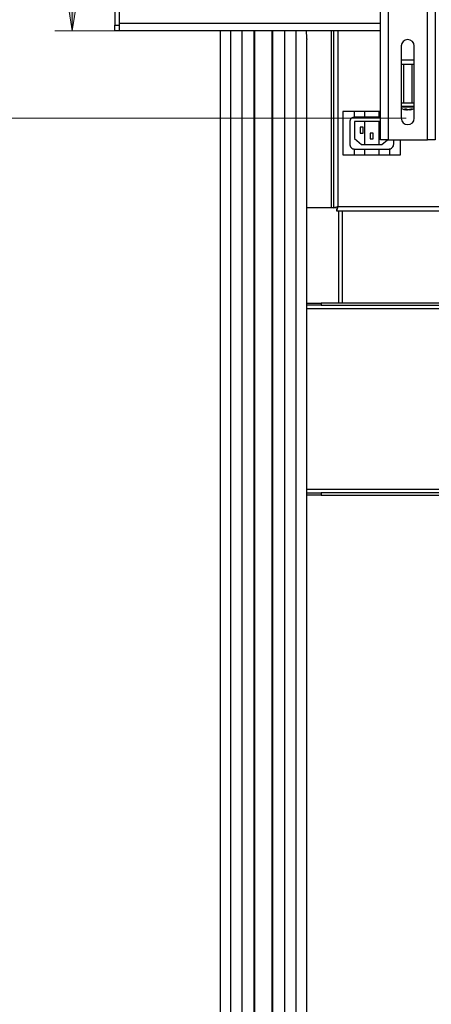
# Model space of a CAD drawing. Units: inches. Extents: x 0.8 to 16.1, y -6 to 11.7.
# Drawn here: x 8.6 to 9.5, y 6.1 to 8.3 of the extents above; entities that cross this region are included whole.
import ezdxf

# ---------------------------------------------------------------- set-up
doc = ezdxf.new("R2010")
doc.units = ezdxf.units.IN
doc.header["$MEASUREMENT"] = 0
doc.layers.add('PDF _Геометрия', color=7, linetype='Continuous')
doc.layers.add('PDF _Сплошная заливка', color=7, linetype='Continuous')

msp = doc.modelspace()

# ---------------------------------------------------------------- hatches: boundary and pattern name
at = {"layer": 'PDF _Сплошная заливка', "transparency": 33554559}
h = msp.add_hatch(color=256, dxfattribs=at)
h.paths.add_polyline_path([(8.6832, 8.2769), (8.6674, 8.3754), (8.6989, 8.3754)], flags=0)
h.paths.add_polyline_path([(8.6832, 9.1857), (8.6989, 9.0873), (8.6674, 9.0873)], flags=0)
h.paths.add_polyline_path([(14.0517, 4.0742), (14.0359, 4.1726), (14.0674, 4.1726)], flags=0)
h.paths.add_polyline_path([(14.0517, 9.8157), (14.0674, 9.7172), (14.0359, 9.7172)], flags=0)

# ---------------------------------------------------------------- linework, layer by layer
at = {"layer": 'PDF _Геометрия', "lineweight": 25}
for points in [[(9.4014, 8.0292), (9.398, 8.0292), (9.3946, 8.0292), (9.3915, 8.0292), (9.3889, 8.0292), (9.3866, 8.0292), (9.385, 8.0292), (9.384, 8.0292), (9.3836, 8.0292), (9.3836, 9.44), (9.384, 9.44), (9.385, 9.44), (9.3866, 9.44), (9.3889, 9.44), (9.3915, 9.44), (9.3946, 9.44), (9.398, 9.44), (9.4014, 9.44)], [(9.4905, 9.44), (9.494, 9.44), (9.4973, 9.44), (9.5004, 9.44), (9.5031, 9.44), (9.5053, 9.44), (9.507, 9.44), (9.508, 9.44), (9.5083, 9.44), (9.5083, 8.0292), (9.508, 8.0292), (9.507, 8.0292), (9.5053, 8.0292), (9.5031, 8.0292), (9.5004, 8.0292), (9.4973, 8.0292), (9.494, 8.0292), (9.4905, 8.0292)], [(8.7898, 9.1857), (8.78, 9.1857), (8.78, 9.1856), (8.78, 9.1855), (8.78, 9.1852), (8.78, 9.1848), (8.78, 9.1843), (8.78, 9.1837), (8.78, 9.183), (8.78, 9.1824), (8.7898, 9.1824), (8.7898, 8.2901)], [(8.78, 9.1824), (8.78, 8.2901)], [(9.3836, 8.3655), (8.7898, 8.3655), (8.7898, 8.2947), (9.3836, 8.2947)], [(9.3836, 8.2769), (8.7898, 8.2769)], [(9.0195, 8.2769), (9.0195, 4.0742)], [(9.0437, 4.0742), (9.0437, 8.2769)], [(9.0691, 4.0742), (9.0691, 8.2769)], [(9.0966, 4.0742), (9.0966, 8.2769)], [(9.0982, 4.0742), (9.0982, 8.2769)], [(9.1376, 4.0742), (9.1376, 8.2769)], [(9.1392, 4.0742), (9.1392, 8.2769)], [(9.1667, 4.0742), (9.1667, 8.2769)], [(9.1921, 4.0742), (9.1921, 8.2769)], [(9.2163, 4.1565), (9.2163, 4.1567), (9.216, 4.1595), (9.2155, 4.1643), (9.2149, 4.1715), (9.2142, 4.1803), (9.2135, 4.1909), (9.2128, 4.2026), (9.2123, 4.2157), (9.2121, 4.229), (9.212, 4.2429), (9.2122, 4.2564), (9.2127, 4.2698), (9.2132, 4.2819), (9.214, 4.2931), (9.2147, 4.3024), (9.2153, 4.3101), (9.2159, 4.3157), (9.2162, 4.3191), (9.2163, 4.3203), (9.2163, 8.2575)], [(9.2145, 8.2769), (9.2149, 8.2725), (9.2155, 8.2654), (9.216, 8.2605), (9.2163, 8.2578), (9.2163, 8.2575)], [(9.2715, 8.2769), (9.2715, 7.8744)], [(9.277, 8.2769), (9.277, 7.8744), (9.2772, 7.8748), (9.2785, 7.8755), (9.2808, 7.8762), (9.284, 7.8769), (9.2875, 7.8776), (11.573, 7.8776)], [(11.5762, 7.8672), (9.2843, 7.8672), (9.285, 7.8678), (9.2857, 7.8695), (9.2864, 7.8723), (9.2871, 7.8756), (9.2875, 7.8776), (9.2875, 8.2769)], [(9.4312, 8.2107), (9.4607, 8.2107)], [(9.4312, 8.2008), (9.4607, 8.2008)], [(9.4361, 8.2008), (9.4361, 8.1131), (9.4361, 8.1129), (9.4361, 8.1128), (9.436, 8.1126), (9.4359, 8.1125), (9.4358, 8.1124), (9.4356, 8.1123), (9.4355, 8.1123), (9.4353, 8.1122)], [(9.4566, 8.1122), (9.4565, 8.1123), (9.4563, 8.1123), (9.4562, 8.1124), (9.4561, 8.1125), (9.456, 8.1126), (9.4559, 8.1128), (9.4558, 8.1129), (9.4558, 8.1131), (9.4558, 8.2008)], [(9.4607, 8.1122), (9.4593, 8.1122), (9.4552, 8.1122), (9.4506, 8.1122), (9.4457, 8.1122), (9.4408, 8.1122), (9.4363, 8.1122), (9.4323, 8.1122), (9.4312, 8.1122)], [(9.4607, 8.1046), (9.4593, 8.1046), (9.4552, 8.1046), (9.4506, 8.1046), (9.4457, 8.1046), (9.4408, 8.1046), (9.4363, 8.1046), (9.4323, 8.1046), (9.4312, 8.1046)], [(9.4607, 8.1032), (9.4588, 8.1032), (9.4549, 8.1032), (9.4504, 8.1032), (9.4457, 8.1032), (9.441, 8.1032), (9.4366, 8.1032), (9.4328, 8.1032), (9.4312, 8.1032)], [(9.4312, 8.1007), (9.432, 8.1003), (9.4337, 8.0995), (9.4355, 8.0989), (9.4373, 8.0983), (9.4391, 8.0979), (9.441, 8.0975)], [(9.4361, 8.1131), (9.4362, 8.1131), (9.4372, 8.1131), (9.4392, 8.1131), (9.4421, 8.1131), (9.4454, 8.1131), (9.4488, 8.1131), (9.4519, 8.1131), (9.4542, 8.1131), (9.4556, 8.1131), (9.4558, 8.1131)], [(9.4509, 8.0975), (9.4528, 8.0979), (9.4547, 8.0983), (9.4565, 8.0989), (9.4583, 8.0995), (9.46, 8.1003), (9.4607, 8.1007)], [(9.3836, 8.0939), (9.2983, 8.0939), (9.2983, 7.9955), (9.4296, 7.9955), (9.4296, 8.0292)], [(9.3836, 8.0811), (9.3254, 8.0811), (9.3232, 8.0809), (9.321, 8.0802), (9.319, 8.0791), (9.3173, 8.0777), (9.3159, 8.076), (9.3148, 8.074), (9.3141, 8.0718), (9.3139, 8.0696), (9.3139, 8.0197), (9.3141, 8.0175), (9.3148, 8.0153), (9.3159, 8.0133), (9.3173, 8.0116), (9.319, 8.0102), (9.321, 8.0091), (9.3232, 8.0085), (9.3254, 8.0082), (9.4025, 8.0082), (9.4047, 8.0085), (9.4069, 8.0091), (9.4089, 8.0102), (9.4106, 8.0116), (9.412, 8.0133), (9.4131, 8.0153), (9.4138, 8.0175), (9.414, 8.0197), (9.414, 8.0292)], [(9.3239, 8.0939), (9.3239, 8.081)], [(9.3475, 8.0939), (9.3475, 8.0811)], [(9.3804, 8.0939), (9.3804, 8.0811)], [(9.4503, 8.0975), (9.4505, 8.0975), (9.4506, 8.0975), (9.4508, 8.0975), (9.4508, 8.0975), (9.4509, 8.0975), (9.4509, 8.0975), (9.4509, 8.0975), (9.4515, 8.0976), (9.4521, 8.0978), (9.4528, 8.0979), (9.4534, 8.0981), (9.454, 8.0982), (9.4546, 8.0984), (9.4552, 8.0986), (9.4557, 8.0989), (9.4554, 8.0988), (9.4551, 8.0988), (9.4548, 8.0988), (9.4545, 8.0988), (9.4542, 8.0988), (9.4539, 8.0988), (9.4535, 8.0988), (9.4532, 8.0989), (9.4526, 8.0986), (9.452, 8.0984), (9.4514, 8.0982), (9.4508, 8.0981), (9.4502, 8.0979), (9.4496, 8.0978), (9.449, 8.0976), (9.4484, 8.0975), (9.448, 8.0975), (9.4477, 8.0975), (9.4474, 8.0975), (9.447, 8.0975), (9.4466, 8.0975), (9.4463, 8.0975), (9.4459, 8.0975), (9.4455, 8.0975), (9.4451, 8.0976), (9.4447, 8.0978), (9.4443, 8.0979), (9.4439, 8.0981), (9.4435, 8.0982), (9.4431, 8.0984), (9.4428, 8.0986), (9.4424, 8.0989), (9.4419, 8.0988), (9.4414, 8.0988), (9.4409, 8.0988), (9.4404, 8.0988), (9.4399, 8.0988), (9.4394, 8.0988), (9.439, 8.0988), (9.4385, 8.0989), (9.4389, 8.0986), (9.4393, 8.0984), (9.4396, 8.0982), (9.44, 8.0981), (9.4404, 8.0979), (9.4408, 8.0978), (9.4412, 8.0976), (9.4416, 8.0975), (9.4415, 8.0975), (9.4413, 8.0975), (9.4412, 8.0975), (9.4411, 8.0975), (9.441, 8.0975), (9.441, 8.0975), (9.441, 8.0975), (9.441, 8.0975)], [(9.4416, 8.0975), (9.4417, 8.0988), (9.4417, 8.0992)], [(9.4416, 8.0979), (9.4417, 8.0979), (9.4424, 8.0978), (9.443, 8.0976), (9.4436, 8.0975), (9.4439, 8.0975), (9.4442, 8.0975), (9.4446, 8.0975), (9.445, 8.0975), (9.4453, 8.0975), (9.4455, 8.0975)], [(9.3836, 8.0709), (9.3246, 8.0709), (9.3246, 8.0319), (9.341, 8.0184), (9.3869, 8.0184), (9.4001, 8.0292)], [(9.3475, 8.0709), (9.3475, 8.0184)], [(9.3804, 8.0709), (9.3804, 8.0184)], [(9.3239, 8.0083), (9.3239, 7.9955)], [(9.3475, 8.0082), (9.3475, 7.9955)], [(9.3804, 8.0082), (9.3804, 7.9955)], [(9.404, 8.0083), (9.404, 7.9955)], [(9.2843, 7.8672), (9.2843, 7.8721), (9.285, 7.8724), (9.2857, 7.8735), (9.2865, 7.875), (9.2872, 7.8769), (9.2875, 7.8776), (9.2855, 7.8769), (9.2838, 7.8762), (9.2826, 7.8754), (9.282, 7.8747), (9.2819, 7.8744), (9.277, 7.8744), (9.2769, 7.8744), (9.2766, 7.8744), (9.2761, 7.8744), (9.2754, 7.8744), (9.2745, 7.8744), (9.2736, 7.8744), (9.2725, 7.8744), (9.2715, 7.8744), (9.2163, 7.8744)], [(9.2875, 7.8776), (9.2875, 7.8776)], [(9.2885, 7.8672), (9.2885, 7.6583)], [(9.6166, 7.8631), (9.6051, 7.8631), (9.6051, 7.8669), (9.2967, 7.8669), (9.2951, 7.8671), (9.2947, 7.8672)], [(9.2967, 7.8672), (9.2967, 7.8669), (9.2967, 7.6583)], [(9.2163, 7.6583), (9.217, 7.6583), (9.2188, 7.6583), (9.2219, 7.6583), (9.2259, 7.6583), (9.2309, 7.6583), (9.2366, 7.6583), (9.2427, 7.6583), (9.2491, 7.6583), (9.2491, 7.6534), (9.2427, 7.6534), (9.2366, 7.6534), (9.2309, 7.6534), (9.2259, 7.6534), (9.2219, 7.6534), (9.2188, 7.6534), (9.217, 7.6534), (9.2163, 7.6534)], [(9.2491, 7.6534), (11.6113, 7.6534), (11.6113, 7.6583), (9.2491, 7.6583)], [(11.6441, 7.6454), (9.2163, 7.6454)], [(11.6441, 7.2348), (9.2163, 7.2348)], [(9.2163, 7.2269), (9.217, 7.2269), (9.2188, 7.2269), (9.2219, 7.2269), (9.2259, 7.2269), (9.2309, 7.2269), (9.2366, 7.2269), (9.2427, 7.2269), (9.2491, 7.2269), (9.2491, 7.2219), (9.2427, 7.2219), (9.2366, 7.2219), (9.2309, 7.2219), (9.2259, 7.2219), (9.2219, 7.2219), (9.2188, 7.2219), (9.217, 7.2219), (9.2163, 7.2219)], [(9.2491, 7.2219), (11.6113, 7.2219), (11.6113, 7.2269), (9.2491, 7.2269)]]:
    msp.add_lwpolyline(points, dxfattribs=at)
for points in [[(9.4905, 9.44), (9.4014, 9.44), (9.4014, 8.0292), (9.4905, 8.0292)], [(8.78, 8.2901), (8.7898, 8.2901), (8.7898, 8.2875), (8.7898, 8.285), (8.7898, 8.2828), (8.7898, 8.2808), (8.7898, 8.2792), (8.7898, 8.2779), (8.7898, 8.2772), (8.7898, 8.2769), (8.78, 8.2769), (8.78, 8.2772), (8.78, 8.2779), (8.78, 8.2792), (8.78, 8.2808), (8.78, 8.2828), (8.78, 8.285), (8.78, 8.2875)], [(9.3443, 8.0447), (9.3443, 8.0578), (9.3377, 8.0578), (9.3377, 8.0447)], [(9.3672, 8.0447), (9.3607, 8.0447), (9.3607, 8.0315), (9.3672, 8.0315)]]:
    msp.add_lwpolyline(points, close=True, dxfattribs=at)
at = {"layer": 'PDF _Геометрия', "lineweight": 18}
for points in [[(8.6832, 8.2769), (8.6832, 9.1857)], [(8.7859, 8.2769), (8.6438, 8.2769)], [(9.442, 8.0785), (8.3942, 8.0785)]]:
    msp.add_lwpolyline(points, dxfattribs=at)
msp.add_lwpolyline([(8.6832, 8.2769), (8.6674, 8.3754), (8.6989, 8.3754)], close=True, dxfattribs=at)
at = {"layer": 'PDF _Геометрия', "lineweight": 25}
msp.add_lwpolyline([(9.4607, 8.0785), (9.4607, 8.2425, 0.999793), (9.4312, 8.2425), (9.4312, 8.0785, 0.999793)], format="xyb", close=True, dxfattribs=at)

doc.saveas('drawing.dxf')
